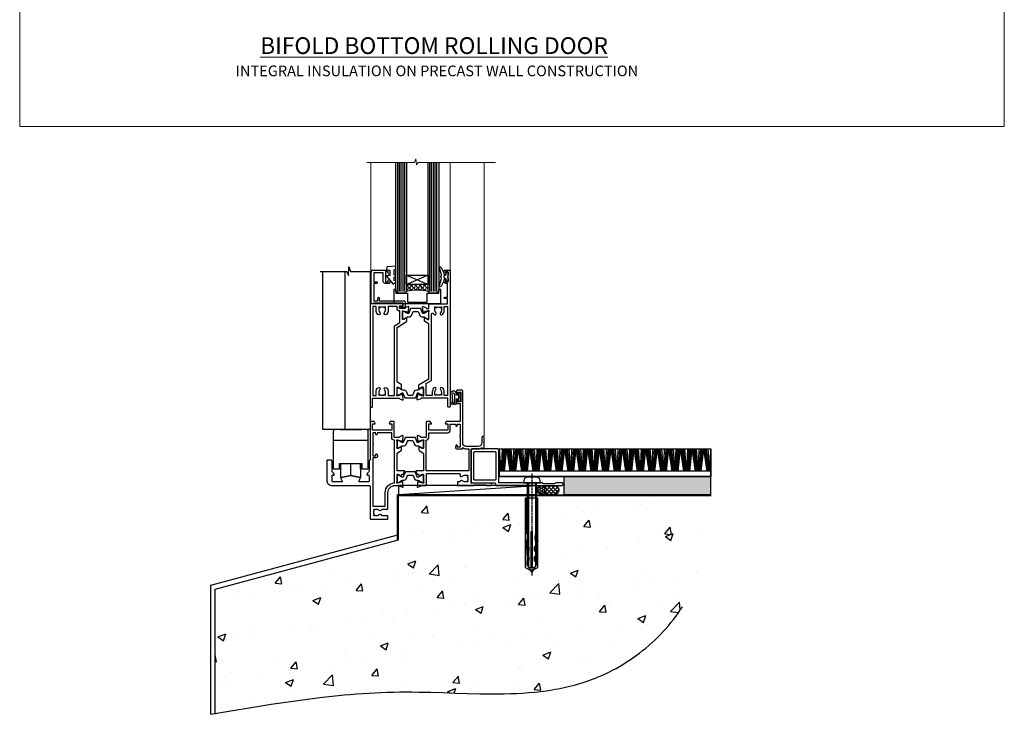
# Model space of a CAD drawing. Units: millimetres. Extents: x 0 to 13153, y -945 to 730.
# Drawn here: x 9600 to 10153, y -330 to 60 of the extents above; entities that cross this region are included whole.
import ezdxf

# ---------------------------------------------------------------- set-up
doc = ezdxf.new("R2010")
doc.units = ezdxf.units.MM
for name, pattern in [('CENTER', [2, 1.25, -0.25, 0.25, -0.25]), ('CENTERLINE', [2, 1.25, -0.25, 0.25, -0.25]), ('Dashed', [564.444447, 282.222223, -282.222223])]:
    doc.linetypes.add(name, pattern=pattern)
doc.layers.add('Aluminium Systems Ltd Joinery Detail', color=7, linetype='Continuous')
doc.layers.add('No Print', color=7, linetype='Continuous', plot=False)
doc.styles.add('ASL TXT 50', font='romans.shx', dxfattribs={"height": 100})

# ---------------------------------------------------------------- blocks, each defined once
blk = doc.blocks.new('Integral Insulation on Precast Wall Cladding Title')
at = {"layer": 'Aluminium Systems Ltd Joinery Detail', "lineweight": 5, "insert": (-259.17, 6.46), "char_height": 9.375, "width": 553.0825, "attachment_point": 1, "style": 'ASL TXT 50'}
blk.add_mtext('{\\fArial|b0|i0|c0|p34;\\H0.64x;\\W9.4526;       \\W1;INTEGRAL INSULATION ON PRECAST WALL CONSTRUCTION}', dxfattribs=at)
blk = doc.blocks.new('Page Layout')
at = {"layer": 'Aluminium Systems Ltd Joinery Detail', "color": 8, "lineweight": 5}
blk.add_lwpolyline([(0, 730.13), (0, 0), (553.08, 0), (553.08, 730.13)], close=True, dxfattribs=at)
blk = doc.blocks.new('Title TL40 Masonry Bifold Bottom Rolling Door')
at = {"layer": 'Aluminium Systems Ltd Joinery Detail', "lineweight": 5, "insert": (0, 50.03), "char_height": 9.375, "width": 553.0825, "attachment_point": 1, "style": 'ASL TXT 50'}
blk.add_mtext('{\\fArial|b0|i0|c0|p34;\\W9.4313;\\L     \\W1;BIFOLD BOTTOM ROLLING DOOR}', dxfattribs=at)
blk = doc.blocks.new('45mm Strapping Floor')
at = {"layer": 'Aluminium Systems Ltd Joinery Detail'}
h = blk.add_hatch(dxfattribs=at)
h.set_pattern_fill('AR-CONC', color=256, scale=0.25)
h.set_pattern_definition([(50, (-7461.36, 214.594), (45.54617, -3.98477), [4.7625, -52.3875]), (355, (-7461.36, 214.594), (-8.81086, 47.7642), [3.81, -41.91015]), (100.45144, (-7457.564, 214.26), (36.7353, 43.77944), [4.0475, -44.52256]), (46.1842, (-7461.36, 227.294), (67.76976, -10.5106), [7.14375, -78.58125]), (96.6356, (-7455.71, 226.42), (59.35103, 61.85653), [6.07126, -66.7839]), (351.1842, (-7461.36, 227.294), (59.35103, 61.8565), [5.715, -62.86493]), (21, (-7455.01, 224.12), (37.9036, -25.5663), [4.7625, -52.3875]), (326, (-7455.01, 224.12), (15.4505, 46.047), [3.81, -41.91]), (71.45144, (-7451.85, 221.99), (53.3541, 20.4807), [4.0475, -44.52248]), (37.5, (-7461.36, 214.594), (0.77215, 21.13876), [0, -41.402, 0, -42.545, 0, -42.06875]), (7.5, (-7461.36, 214.594), (16.704916, 25.045144), [0, -24.257, 0, -40.4495, 0, -16.03375]), (327.5, (-7475.52, 214.594), (33.89765, -1.432186), [0, -15.875, 0, -49.53, 0, -65.7225]), (317.5, (-7481.87, 214.594), (37.0323, 6.35662), [0, -20.6375, 0, -32.893, 0, -46.6725])])
edge = h.paths.add_edge_path()
edge.add_spline(control_points=[(-151.8, -112.64), (-116.37, -106.55), (-45.44, -94.6), (54.58, -109.78), (120.85, -51.87), (125.21, -9.2), (127.14, 9.76)], knot_values=[2.267613, 2.267613, 2.267613, 2.267613, 110.457271, 218.713228, 288.576299, 344.497426, 344.497426, 344.497426, 344.497426], degree=3, periodic=0)
edge.add_line((127.14, 9.76), (-48.8, 9.76))
edge.add_line((-48.8, 9.76), (-48.8, -15.24))
edge.add_line((-48.8, -15.24), (-151.8, -42.83))
edge.add_line((-151.8, -42.83), (-151.8, -112.64))
at = {"layer": 'Aluminium Systems Ltd Joinery Detail', "linetype": 'Dashed'}
for p, q in [((-154.03, -40.41, -1), (-49.68, -12.45, -1)), ((-154.03, -113.03, -1), (-154.03, -40.41, -1))]:
    blk.add_line(p, q, dxfattribs=at)
at = {"layer": 'Aluminium Systems Ltd Joinery Detail', "linetype": 'Dashed', "lineweight": 5, "ltscale": 0.01, "const_width": 0.25, "elevation": -0.75}
blk.add_lwpolyline([(127.12, 9.9), (-48.93, 9.9), (-48.93, -15.14), (-151.94, -42.73), (-151.94, -73.36)], dxfattribs=at)
at = {"layer": 'Aluminium Systems Ltd Joinery Detail', "linetype": 'Dashed', "elevation": -1}
for points in [[(72.2, 9.76), (-48.8, 9.76), (-48.8, -15.24), (-151.8, -42.83), (-151.8, -113.03)], [(127.14, 9.76), (127.14, 9.76), (-48.8, 9.76)]]:
    blk.add_lwpolyline(points, dxfattribs=at)
at = {"layer": 'Aluminium Systems Ltd Joinery Detail', "linetype": 'CENTER', "lineweight": 5, "ltscale": 3, "const_width": 0.5, "elevation": 1}
blk.add_lwpolyline([(127.12, 10.3), (-49.31, 10.3), (-49.31, -14.83)], dxfattribs=at)
at = {"layer": 'Aluminium Systems Ltd Joinery Detail', "linetype": 'Dashed'}
blk.add_spline([(-154.03, -113.03, -1), (-44.29, -100.45, -1), (63.64, -92.04, -1), (115.16, -44.86, -1), (127.14, 9.76, -1)], degree=3, dxfattribs=at)
blk = doc.blocks.new('AS454-Elev')
at = {"color": 8}
for p, q in [((-6, 25.87), (6, 25.87)), ((-9.8, 19.87), (9.8, 19.87)), ((-5.8, 5.87), (-6.3, 5.87)), ((-5.5, 3.87), (-5.5, 6.87)), ((0, 0), (0, 6.87)), ((5.5, 3.87), (5.5, 6.87)), ((5.8, 5.87), (6.3, 5.87))]:
    blk.add_line(p, q, dxfattribs=at)
blk.add_lwpolyline([(-6.3, 6.87), (6.3, 6.87), (6.3, 3.87), (9.8, 3.87), (9.8, 24.87, 0.414214), (8.8, 25.87), (6, 25.87), (6, 25.87), (6, 25.87), (6, 25.87), (-6, 25.87), (-6, 25.87), (-6, 25.87), (-6, 25.87), (-8.8, 25.87, 0.414214), (-9.8, 24.87), (-9.8, 3.87), (-6.3, 3.87)], format="xyb", close=True, dxfattribs=at)
blk.add_lwpolyline([(5.8, 6.87), (5.8, 3.87), (5.5, 3.87), (5.5, -0.93, -0.477679), (5.26, -1.13), (0, 0), (-5.26, -1.13, -0.477679), (-5.5, -0.93), (-5.5, 3.87), (-5.8, 3.87), (-5.8, 6.87)], format="xyb", dxfattribs=at)
blk = doc.blocks.new('Tech 953241')
at = {"color": 2}
blk.add_lwpolyline([(8.99, 3.85), (9.75, 1.95, 0.305731), (10.87, 1.2), (11.74, 1.2, -0.131652), (12.34, 1.04), (14.05, 0.05, 0.131652), (14.25, 0), (14.4, 0, 0.414214), (14.8, 0.4), (14.8, 3.8, 0.414214), (14.4, 4.2), (14.25, 4.2, 0.131652), (14.05, 4.15), (12.34, 3.16, -0.131652), (11.74, 3), (11.56, 3, -0.305731), (11.28, 3.19), (10.29, 5.65, 0.305731), (9.92, 5.9), (9.92, 5.9), (4.88, 5.9, 0.305731), (4.51, 5.65), (3.52, 3.19, -0.305731), (3.24, 3), (3.06, 3, -0.131652), (2.46, 3.16), (0.75, 4.15, 0.131652), (0.55, 4.2), (0.4, 4.2, 0.414214), (0, 3.8), (0, 0.4, 0.414214), (0.4, 0), (0.55, 0, 0.131652), (0.75, 0.05), (2.46, 1.04, -0.131652), (3.06, 1.2), (3.93, 1.2, 0.305731), (5.05, 1.95), (5.81, 3.85, -0.305731), (6.18, 4.1), (8.62, 4.1, -0.305731)], format="xyb", close=True, dxfattribs=at)
blk = doc.blocks.new('14CCB')
blk.add_blockref('Tech 953241', (0, 0))
blk = doc.blocks.new('V201-22378')
at = {"ltscale": 0.2, "flags": 128}
for points in [[(27.44, 6.7), (29.29, 6.7), (29.29, 6.4), (28.86, 6.04, -0.36397), (28.86, 3.66), (29.29, 3.3), (29.29, 3), (27.44, 3, -0.19526), (26.15, 3.52, 0.640824), (24.79, 3), (23.59, 3, 0.414214), (23.39, 2.8), (23.39, 1.2, 0.414214), (23.59, 1), (32.69, 1), (33.09, 1.4), (39.29, 1.4), (39.69, 1), (42.09, 1, 1), (42.09, 2.2), (31.19, 2.2), (31.19, 21.6), (35.09, 21.6, 0.158527), (37.09, 22.25), (37.09, 22.1, 0.414214), (37.59, 21.6), (37.89, 21.6, 0.414214), (38.39, 22.1), (38.39, 28, 0.414214), (37.89, 28.5), (37.59, 28.5, 0.414214), (37.09, 28), (37.09, 24.9, -0.414214), (35.09, 22.9), (28.39, 22.9, -0.414214), (26.39, 24.9), (26.39, 54, 0.414217), (25.89, 54.5), (23.39, 54.5, 0.414214), (22.89, 54), (22.89, 52.7, 1), (23.79, 52.7), (23.79, 53.5), (25.29, 53.5), (25.29, 48), (23.79, 48), (23.79, 48.8, 1), (22.89, 48.8), (22.89, 48, 0.414214), (23.89, 47), (24.89, 47), (24.89, 37), (17.27, 37, 0.267949), (17.09, 36.9), (16.52, 35.9, 0.57735), (16.69, 35.6), (17.99, 35.6), (17.99, 32), (7.29, 32), (7.29, 35.6), (8.59, 35.6, 0.57735), (8.76, 35.9), (8.18, 36.9, 0.267949), (8.01, 37), (6.39, 37, 0.414214), (5.89, 36.5), (5.89, 28), (3.09, 28, -0.359642), (2.79, 28.24, 0.263852), (2.6, 28.47), (1.19, 28.98, 0.548619), (0.79, 28.67), (1, 26.31, 0.176327), (1.08, 26.12), (1.45, 25.76, 0.198912), (1.59, 25.7, 0.065543), (1.64, 25.71, 0.267949), (1.78, 25.85), (1.83, 26.02, -0.267949), (1.97, 26.16), (3.95, 26.69, -0.065543), (4.03, 26.7), (4.19, 26.7, -0.688501), (4.39, 26.18, 0.213422), (4.29, 25.95), (4.29, 22, -0.414214), (3.99, 21.7), (3.77, 21.7, -0.137852), (3.61, 21.74), (2.09, 22.67, 0.585498), (1.79, 22.5), (1.79, 20.97, 0.261434), (1.98, 20.63), (4.05, 19.37, -0.261434), (4.29, 18.94), (4.29, 9.3), (0.2, 9.3, 0.520567), (0.01, 9.03), (0.59, 7.43, 0.315299), (0.78, 7.3), (1.41, 7.3, -0.339454), (1.61, 7.15), (1.8, 6.45, 0.500738), (2.09, 6.33), (3.61, 7.26, -0.137852), (3.77, 7.3), (3.99, 7.3, -0.414214), (4.29, 7), (4.29, 3.05, 0.213422), (4.39, 2.82, -0.688501), (4.19, 2.3), (4.03, 2.3, -0.065543), (3.95, 2.31), (1.97, 2.84, -0.267949), (1.83, 2.98), (1.78, 3.15, 0.267949), (1.64, 3.29, 0.065543), (1.59, 3.3, 0.198912), (1.45, 3.24), (1.08, 2.88, 0.176327), (1, 2.69), (0.79, 0.33, 0.548619), (1.19, 0.02), (2.6, 0.53, 0.263851), (2.79, 0.76, -0.359641), (3.09, 1), (5.59, 1, 0.414214), (6.09, 1.5), (6.09, 7.8), (24.41, 7.8, -0.548783), (24.87, 7.09, 0.83334), (26.15, 6.18, -0.19526)], [(29.89, 9.3), (5.79, 9.3), (5.79, 26.5), (5.89, 26.5, 0.414214), (7.29, 27.9), (7.29, 30.6), (17.99, 30.6, 0.414214), (19.39, 32), (19.39, 35.5), (22.35, 35.5), (22.5, 34.67, 1), (23.38, 34.83), (23.26, 35.5), (24.99, 35.5), (24.99, 29.4, 0.5), (24.99, 28.6), (24.99, 22.5), (23.26, 22.5), (23.38, 23.17, 1), (22.5, 23.33), (22.36, 22.56, 0.466308), (23.25, 21.5), (26.19, 21.5, 0.414214), (26.39, 21.7), (26.39, 22.25, 0.158527), (28.39, 21.6), (29.89, 21.6)]]:
    blk.add_lwpolyline(points, format="xyb", close=True, dxfattribs=at)
blk = doc.blocks.new('V204-22381')
at = {"ltscale": 0.2, "flags": 128}
for points in [[(8.76, 21.45, -0.57735), (8.5, 21), (3.5, 21, -0.414214), (3, 21.5), (3, 24.5, -0.57735), (3.75, 24.93), (3.9, 24.85, 0.57735), (4.2, 25.02), (4.2, 25.25, 0.267949), (3.7, 26.12), (3.5, 26.23, -0.267949), (3, 27.1), (3, 32.7, 0.414214), (2.5, 33.2), (0.5, 33.2, 0.414214), (0, 32.7), (0, 22, 0.414214), (3, 19), (23.9, 19, -0.414214), (24.4, 18.5), (24.4, 0.5, 0.414214), (24.9, 0), (33.9, 0, 0.414214), (34.4, 0.5), (34.4, 1.5, 0.414214), (33.9, 2), (30.9, 2, 0.640824), (29.54, 2.52, -0.19526), (28.25, 2), (26.4, 2), (26.4, 2.3), (26.83, 2.66, -0.36397), (26.83, 5.04), (26.4, 5.4), (26.4, 5.7), (28.25, 5.7, -0.19526), (29.54, 5.18, 0.640824), (30.9, 5.7), (33.9, 5.7, 0.414214), (34.4, 6.2), (34.4, 15, -0.414214), (38.4, 19), (40.7, 19, -0.359641), (40.99, 18.76, 0.263851), (41.19, 18.53), (42.6, 18.02, 0.548619), (43, 18.33), (42.79, 20.69, 0.176327), (42.71, 20.88), (42.34, 21.24, 0.198912), (42.2, 21.3, 0.065543), (42.15, 21.29, 0.267949), (42.01, 21.15), (41.96, 20.98, -0.267949), (41.82, 20.84), (39.84, 20.31, -0.065543), (39.76, 20.3), (39.6, 20.3, -0.688501), (39.4, 20.82, 0.213422), (39.5, 21.05), (39.5, 25, -0.414214), (39.8, 25.3), (40.02, 25.3, -0.137852), (40.18, 25.26), (41.7, 24.33, 0.500738), (41.99, 24.45), (42.18, 25.15, -0.339454), (42.37, 25.3), (43.01, 25.3, 0.315299), (43.19, 25.43), (43.78, 27.03, 0.520567), (43.59, 27.3), (39.5, 27.3), (39.5, 36.94, -0.261434), (39.74, 37.37), (41.81, 38.63, 0.261434), (42, 38.97), (42, 40.5, 0.585498), (41.7, 40.67), (40.18, 39.74, -0.137852), (40.02, 39.7), (39.8, 39.7, -0.414214), (39.5, 40), (39.5, 43.95, 0.213422), (39.4, 44.18, -0.688501), (39.6, 44.7), (39.76, 44.7, -0.065543), (39.84, 44.69), (41.82, 44.16, -0.267949), (41.96, 44.02), (42.01, 43.85, 0.267949), (42.15, 43.71, 0.065543), (42.2, 43.7, 0.198912), (42.34, 43.76), (42.71, 44.12, 0.176327), (42.79, 44.31), (43, 46.67, 0.548619), (42.6, 46.98), (41.19, 46.47, 0.263852), (40.99, 46.24, -0.359642), (40.7, 46), (37.9, 46), (37.9, 54.5, 0.414214), (37.4, 55), (35.78, 55, 0.267949), (35.6, 54.9), (35.03, 53.9, 0.57735), (35.2, 53.6), (36.5, 53.6), (36.5, 50), (25.8, 50), (25.8, 53.6), (27.1, 53.6, 0.57735), (27.27, 53.9), (26.7, 54.9, 0.267949), (26.52, 55), (24.9, 55, 0.414214), (24.4, 54.5), (24.4, 33.2), (24.3, 33.2, 0.414214), (23.8, 32.7), (23.8, 27.1, -0.267949), (23.3, 26.23), (23.1, 26.12, 0.267949), (22.6, 25.25), (22.6, 25.02, 0.57735), (22.9, 24.85), (23.05, 24.93, -0.57735), (23.8, 24.5), (23.8, 21.5, -0.414214), (23.3, 21), (18.3, 21, -0.57735), (18.04, 21.45), (18.86, 22.87, 0.508804), (18.66, 23.31), (13.51, 24.42, 0.106263), (13.29, 24.42), (8.14, 23.31, 0.508804), (7.94, 22.87)], [(32.9, 15, -0.393051), (38, 20.49), (38, 44.5), (37.9, 44.5, -0.414214), (36.5, 45.9), (36.5, 48.6), (28.54, 48.6), (28.39, 47.77, -1), (27.51, 47.93), (27.63, 48.6), (25.9, 48.6), (25.9, 42.5, -0.5), (25.9, 41.7), (25.9, 35.6), (27.63, 35.6), (27.51, 36.27, -1), (28.39, 36.43), (28.53, 35.66, -0.466308), (27.64, 34.6), (25.9, 34.6), (25.9, 7.3), (32.9, 7.3)]]:
    blk.add_lwpolyline(points, format="xyb", close=True, dxfattribs=at)
blk = doc.blocks.new('V204-14CCB-V201')
for name, p in [('V201-22378', (25.61, 18)), ('V204-22381', (-24.4, 0)), ('14CCB', (15.1, 40.1)), ('14CCB', (15.1, 20.7))]:
    blk.add_blockref(name, p)
blk = doc.blocks.new('V212-22389')
at = {"flags": 128}
for points in [[(0.9, 0, 0.414214), (1.4, 0.5), (1.4, 5), (16.3, 5, -0.359641), (16.59, 4.76, 0.263851), (16.79, 4.53), (18.2, 4.02, 0.087489), (18.3, 4, 0.414214), (18.6, 4.3, 0.02182), (18.6, 4.33), (18.39, 6.69, 0.176327), (18.31, 6.88), (17.94, 7.24, 0.198912), (17.8, 7.3, 0.065543), (17.75, 7.29, 0.267949), (17.61, 7.15), (17.56, 6.98, -0.267949), (17.42, 6.84), (15.44, 6.31, -0.065543), (15.36, 6.3), (15.2, 6.3, -0.688501), (15, 6.82, 0.213422), (15.1, 7.05), (15.1, 11, -0.414214), (15.4, 11.3), (15.62, 11.3, -0.137852), (15.78, 11.26), (17.3, 10.33, 0.585498), (17.6, 10.5), (17.6, 12.33, 0.261434), (17.41, 12.67), (15.58, 13.79, -0.261434), (15.1, 14.64), (15.1, 44.83), (20.51, 48.13, 0.261434), (20.7, 48.47), (20.7, 50, 0.585498), (20.4, 50.17), (18.88, 49.24, -0.137852), (18.72, 49.2), (18.5, 49.2, -0.414214), (18.2, 49.5), (18.2, 53.45, 0.213422), (18.1, 53.68, -0.688501), (18.3, 54.2), (18.46, 54.2, -0.065543), (18.54, 54.19), (20.52, 53.66, -0.267949), (20.66, 53.52), (20.71, 53.35, 0.267949), (20.85, 53.21, 0.065543), (20.9, 53.2, 0.198912), (21.04, 53.26), (21.41, 53.62, 0.176327), (21.49, 53.81), (21.7, 56.17, 0.02182), (21.7, 56.2, 0.414214), (21.4, 56.5, 0.087489), (21.3, 56.48), (19.89, 55.97, 0.263851), (19.69, 55.74, -0.359641), (19.4, 55.5), (16.5, 55.5), (16.5, 57), (18, 57, 1.000028), (18, 58), (0.5, 58, 0.414214), (0, 57.5), (0, 0.5, 0.414214), (0.5, 0)], [(16.7, 54.1), (16.5, 54.1, -0.414214), (15.1, 55.5), (15.1, 56.5), (10.1, 56.5), (10.1, 54.45, -0.197279), (9.13, 52.1, -1), (8.07, 53.15, 0.197279), (8.6, 54.45), (8.6, 56.3), (8.3, 56.3), (7.94, 55.87, 0.36397), (5.56, 55.87), (5.2, 56.3), (4.9, 56.3), (4.9, 54.45, 0.197279), (5.43, 53.15, -1), (4.37, 52.1, -0.197279), (3.4, 54.45), (3.4, 56.5), (1.5, 56.5), (1.5, 6.5), (3.4, 6.5), (3.4, 8.55, -0.197279), (4.37, 10.9, -1), (5.43, 9.85, 0.197279), (4.9, 8.55), (4.9, 6.7), (5.2, 6.7), (5.56, 7.13, 0.36397), (7.94, 7.13), (8.3, 6.7), (8.6, 6.7), (8.6, 8.55, 0.197279), (8.07, 9.85, -1), (9.13, 10.9, -0.197279), (10.1, 8.55), (10.1, 6.5), (13.6, 6.5), (13.6, 45.11, -0.261434), (14.08, 45.96), (16.7, 47.56)]]:
    blk.add_lwpolyline(points, format="xyb", close=True, dxfattribs=at)
blk = doc.blocks.new('V213-22390')
at = {"flags": 128}
for points in [[(4.1, 48.47), (4.1, 50, -0.585498), (4.4, 50.17), (5.92, 49.24, 0.137852), (6.08, 49.2), (6.3, 49.2, 0.414214), (6.6, 49.5), (6.6, 53.45, -0.213422), (6.7, 53.68, 0.688501), (6.5, 54.2), (6.34, 54.2, 0.065543), (6.26, 54.19), (4.28, 53.66, 0.267949), (4.14, 53.52), (4.09, 53.35, -0.267949), (3.95, 53.21, -0.065543), (3.9, 53.2, -0.198912), (3.76, 53.26), (3.39, 53.62, -0.176327), (3.31, 53.81), (3.1, 56.17, -0.02182), (3.1, 56.2, -0.414214), (3.4, 56.5, -0.087489), (3.5, 56.48), (4.91, 55.97, -0.263851), (5.11, 55.74, 0.359641), (5.4, 55.5), (6.6, 55.5), (6.6, 57.5, -0.414214), (7.1, 58), (17, 58), (17, 61), (15.5, 61, -1), (15.5, 61.8), (17, 61.8), (17, 69.5), (16.1, 69.5, -0.414214), (15.1, 70.5), (15.1, 71.3, -1), (16, 71.3), (16, 70.5), (17.5, 70.5), (17.5, 76), (16, 76), (16, 75.2, -1), (15.1, 75.2), (15.1, 76.5, -0.414214), (15.6, 77), (18.1, 77, -0.414214), (18.6, 76.5), (18.6, 0.5, -0.414214), (18.1, 0), (17.7, 0, -0.414214), (17.2, 0.5), (17.2, 5), (2.3, 5, 0.359641), (2.01, 4.76, -0.26385), (1.81, 4.53), (0.4, 4.02, -0.548619), (0, 4.33), (0.21, 6.69, -0.176327), (0.29, 6.88), (0.66, 7.24, -0.57735), (0.99, 7.15), (1.04, 6.98, 0.267949), (1.18, 6.84), (3.16, 6.31, 0.065543), (3.24, 6.3), (3.4, 6.3, 0.688501), (3.6, 6.82, -0.213422), (3.5, 7.05), (3.5, 11, 0.414214), (3.2, 11.3), (2.98, 11.3, 0.137852), (2.82, 11.26), (1.3, 10.33, -0.585498), (1, 10.5), (1, 12.33, -0.261434), (1.19, 12.67), (6.6, 15.97), (6.6, 46.16, 0.261434), (6.12, 47.01), (4.29, 48.13, -0.261434)], [(10.53, 53.15, -0.197279), (10, 54.45), (10, 56.3), (10.3, 56.3), (10.66, 55.87, -0.36397), (13.04, 55.87), (13.4, 56.3), (13.7, 56.3), (13.7, 54.45, -0.197279), (13.17, 53.15, 1), (14.23, 52.1, 0.197279), (15.2, 54.45), (15.2, 56.5), (17, 56.5), (17, 6.5), (15.2, 6.5), (15.2, 8.55, 0.197279), (14.23, 10.9, 1), (13.17, 9.85, -0.197279), (13.7, 8.55), (13.7, 6.7), (13.4, 6.7), (13.04, 7.13, -0.36397), (10.66, 7.13), (10.3, 6.7), (10, 6.7), (10, 8.55, -0.197279), (10.53, 9.85, 1), (9.47, 10.9, 0.197279), (8.5, 8.55), (8.5, 6.5), (5, 6.5), (5, 13.24), (7.62, 14.84, 0.261434), (8.1, 15.69), (8.1, 52.39, -0.750696), (9.02, 52.65, 0.053376), (9.47, 52.1, 1)]]:
    blk.add_lwpolyline(points, format="xyb", close=True, dxfattribs=at)
blk = doc.blocks.new('V212-14CCB-V213')
for name, p in [('V213-22390', (26.4, 0)), ('V212-22389', (0, 0)), ('14CCB', (18.2, 49.6))]:
    blk.add_blockref(name, p)
at = {"xscale": -1, "rotation": 180}
blk.add_blockref('14CCB', (15.1, 10.9), dxfattribs=at)
blk = doc.blocks.new('DY611-comp')
at = {"color": 0}
for p, q in [((2.25, 5.73), (2.25, 0.6)), ((3.45, 5.24), (3.45, 5.73)), ((4.7, 6.73), (5.7, 6.73)), ((4.7, 6.73), (4.7, 5.24)), ((5.7, 6.73), (5.7, 5.36)), ((1.22, 0.14), (1.57, 0.17)), ((1.53, 0.96), (1.23, 0.95)), ((4.7, 5.24), (3.45, 5.24)), ((3.45, 0.6), (3.45, 3.22)), ((3.45, 3.22), (4.7, 3.22)), ((4.7, 3.22), (4.7, 5.24)), ((4.7, 1.73), (4.7, 3.22)), ((5.7, 1.73), (4.7, 1.73)), ((5.7, 5.36), (5.4, 4.23)), ((5.4, 4.23), (5.7, 3.11)), ((5.7, 3.11), (5.7, 1.73))]:
    blk.add_line(p, q, dxfattribs=at)
for centre, radius, start, end in [((25.63, 4.66), 25.7, 177.035, 188.5389), ((1.7, 5.81), 1.75, 357.5286, 174.1572), ((1.55, 5.73), 0.7, 0, 162.7552), ((82.76, 9.07), 81.93, 182.1869, 185.6891), ((1.16, 1.14), 1, 197.4943, 273.4646), ((1.55, 0.57), 0.4, 273.4646, 93.4646), ((2.85, 0.6), 0.6, 180, 0)]:
    blk.add_arc(centre, radius, start, end, dxfattribs=at)
blk = doc.blocks.new('MG001B')
blk.add_lwpolyline([(-12.1, 2.05), (-12.1, 0), (-5.5, 0), (-5.5, -5.1), (5.5, -5.1), (5.5, 0), (12.1, 0), (12.1, 2.05, -1), (13, 2.05), (13, -6), (-13, -6), (-13, 2.05, -1)], format="xyb", close=True)
blk = doc.blocks.new('V182-22337')
at = {"flags": 128}
blk.add_lwpolyline([(0.5, 21), (10, 21, -0.414214), (10.5, 20.5), (10.5, 19.2, -1), (9.6, 19.2), (9.6, 20), (8.1, 20), (8.1, 14.5), (9.6, 14.5), (9.6, 15.3, -1), (10.5, 15.3), (10.5, 14, -0.414214), (10, 13.5), (7.9, 13.5, -0.414214), (6.9, 14.5), (6.9, 19.5), (1.5, 19.5), (1.5, 14.5), (3, 14.5, -1), (3, 13.5), (1.5, 13.5), (1.5, 3.7), (3.8, 3.7), (3.8, 5.3, -1), (4.6, 5.3), (4.6, 3.7), (18.45, 3.7, -0.414214), (19.2, 2.95), (19.2, 0.75, -0.414214), (18.45, 0), (16.7, 0, -0.668179), (16.56, 0.34), (17.22, 1), (18, 1), (18, 2.5), (1.5, 2.5), (1, 2), (0.2, 2, -0.414214), (0, 2.2), (0, 20.5, -0.41305)], format="xyb", close=True, dxfattribs=at)
blk = doc.blocks.new('DY435')
blk.add_lwpolyline([(4.25, 4.89), (4.25, 7.83), (5.25, 8.46), (5.25, 9.96), (0.33, 9.53, 0.36397), (0.15, 9.34), (0, 7.68), (1.75, 7.68), (1.75, 4.68), (0, 4.52), (0, 4.22), (3.54, 0), (3.95, 0), (5.25, 1.1), (5.25, 1.9), (4.25, 1.81), (4.25, 3.69), (5.25, 4.18), (5.25, 4.98)], format="xyb", close=True)
blk = doc.blocks.new('DY221-Comp')
blk.add_lwpolyline([(-1.82, -0.88), (-2.1, -0.96, 0.339454), (-2.25, -1.15), (-2.25, -1.8, -0.105249), (-2.27, -1.88), (-3.79, -5.3, -0.913392), (-4.74, -4.98), (-3.77, -1.02, 0.125736), (-3.77, -0.92), (-4, -0.05, -0.131652), (-4, 0.05), (-3.77, 0.92, 0.125736), (-3.77, 1.02), (-4.74, 4.98, -0.913392), (-3.79, 5.3), (-2.27, 1.88, -0.105249), (-2.25, 1.8), (-2.25, 1.15, 0.339454), (-2.1, 0.96), (-1.82, 0.88)], format="xyb")
blk.add_lwpolyline([(0, 1.12), (-0.3, 0), (0, -1.13), (0, -2.5), (-1, -2.5), (-1, -1.12, -0.447214), (-2.25, 0, -0.447214), (-1, 1.12), (-1, 2.5), (0, 2.5)], format="xyb", close=True)
blk = doc.blocks.new('TL40 Bifold Door Sill')
at = {"layer": 'Aluminium Systems Ltd Joinery Detail'}
h = blk.add_hatch(dxfattribs=at)
h.set_pattern_fill('ANGLE', color=256, scale=0.25, angle=45)
h.set_pattern_definition([(45, (-107.7282, 107.9999), (-1.23479, 1.23479), [1.27, -0.47625]), (135, (-107.7282, 107.9999), (-1.23479, -1.23479), [1.27, -0.47625])])
h.paths.add_polyline_path([(-85.28, 113), (-85.28, 109, 0.12986), (-97.28, 109), (-97.28, 113)])
at = {"layer": 'Aluminium Systems Ltd Joinery Detail', "lineweight": 5}
for p, q in [((-117.38, 181.47), (-117.38, 121)), ((-72.78, 181.47), (-72.78, 121.12)), ((-72.78, 181.47), (-72.78, 121.12)), ((-53.78, 181.47), (-53.78, 27.62)), ((-53.78, 181.47), (-53.78, 27.62))]:
    blk.add_line(p, q, dxfattribs=at)
at = {"layer": 'Aluminium Systems Ltd Joinery Detail'}
for p, q in [((-102.28, 109), (-102.28, 181.47)), ((-101.28, 109), (-101.28, 181.47)), ((-100.28, 109), (-100.28, 181.47)), ((-99.28, 109), (-99.28, 181.47)), ((-98.28, 109), (-98.28, 181.47)), ((-84.28, 109), (-84.28, 181.47)), ((-83.28, 109), (-83.28, 181.47)), ((-82.28, 109), (-82.28, 181.47)), ((-81.28, 109), (-81.28, 181.47)), ((-80.28, 109), (-80.28, 181.47)), ((-85.28, 118.13), (-97.28, 113)), ((-97.28, 118.13), (-85.28, 113))]:
    blk.add_line(p, q, dxfattribs=at)
at = {"layer": 'Aluminium Systems Ltd Joinery Detail', "lineweight": 5}
blk.add_lwpolyline([(-119.64, 181.47), (-92.87, 181.47), (-92.11, 183.54), (-91.7, 180.05), (-90.82, 181.47), (-47.32, 181.47)], dxfattribs=at)
blk.add_lwpolyline([(-119.64, 181.47), (-92.87, 181.47), (-92.11, 183.54), (-91.7, 180.05), (-90.82, 181.47), (-47.32, 181.47)], dxfattribs=at)
at = {"layer": 'Aluminium Systems Ltd Joinery Detail'}
for points in [[(-97.28, 181.47), (-97.28, 109), (-98.28, 108), (-98.28, 108), (-102.28, 108), (-103.28, 109), (-103.28, 181.47)], [(-79.28, 181.47), (-79.28, 109), (-80.28, 108), (-80.28, 108), (-84.28, 108), (-85.28, 109), (-85.28, 181.47)], [(-145.84, 120.16), (-130.87, 120.16), (-129.95, 117.94), (-129.7, 122.76), (-128.81, 120.16), (-116.88, 120.16)], [(-117.78, 120.16), (-117.78, 31.42), (-144.28, 31.42), (-144.28, 120.16)], [(-131.78, 31.42), (-131.78, 120.16)]]:
    blk.add_lwpolyline(points, dxfattribs=at)
blk.add_lwpolyline([(-85.28, 113), (-97.28, 113), (-97.28, 118.13), (-85.28, 118.13)], close=True, dxfattribs=at)
blk.add_arc((-91.28, 86.29), 23.49, 75.202, 104.798, dxfattribs=at)
for name, p in [('DY435', (-108.53, 113.32)), ('DY221-Comp', (-74.02, 117.25)), ('V212-14CCB-V213', (-117.78, 44)), ('V182-22337', (-117.28, 100)), ('MG001B', (-91.28, 108)), ('V204-14CCB-V201', (-117.78, -19)), ('DY611-comp', (-72.73, 45.51)), ('AS454-Elev', (-128.68, 5.55))]:
    blk.add_blockref(name, p, dxfattribs=at)
blk = doc.blocks.new('F152-20481')
for points in [[(15.9, 1.4, -0.414214), (15.4, 1.9), (15.4, 20, 0.414214), (14.9, 20.5), (0.5, 20.5, 0.414214), (0, 20), (0, 2, 0.414214), (0.5, 1.5), (13.1, 1.5, -0.414214), (13.6, 1), (13.6, 0.5, 0.414214), (14.1, 0), (51.1, 0, 0.414214), (51.6, 0.5), (51.6, 0.9, 0.414214), (51.1, 1.4), (47.6, 1.4), (46.6, 1), (40.6, 1), (39.6, 1.4)], [(13.3, 19, -0.414214), (13.8, 18.5), (13.8, 3.5, -0.414214), (13.3, 3), (2, 3, -0.414214), (1.5, 3.5), (1.5, 18.5, -0.414214), (2, 19)]]:
    blk.add_lwpolyline(points, format="xyb", close=True)
blk = doc.blocks.new('8x65 rawplug')
for p, q in [((-1.91, 0), (-1.91, -46.79)), ((1.91, 0), (1.91, -46.79))]:
    blk.add_line(p, q)
at = {"linetype": 'CENTERLINE'}
blk.add_line((0, 5.3), (0, -52.1), dxfattribs=at)
blk.add_lwpolyline([(4.55, 0), (4.55, 1.42, 0.269448), (3.79, 2.72, 0.057509), (2.62, 3.22, 0.072181), (2.06, 3.3), (-2.06, 3.3, 0.072181), (-2.62, 3.22, 0.057509), (-3.79, 2.72, 0.269448), (-4.55, 1.42), (-4.55, 0)], format="xyb", close=True)
blk.add_lwpolyline([(2.41, 0), (2.41, -45.92), (0, -50.1), (-2.41, -45.92), (-2.41, 0)])
at = {"color": 4, "linetype": 'Dashed', "elevation": 1}
blk.add_lwpolyline([(-3.74, -8.48), (-3.74, -47.5), (-0.17, -49.43), (3.4, -47.5), (3.4, -8.48)], close=True, dxfattribs=at)
for points in [[(-3.24, -8.48), (-3.24, -28.11), (-2.34, -29.32, -0.162386), (-2.24, -29.62), (-2.24, -32.22, -0.414214), (-2.74, -32.72), (-2.81, -32.72), (-2.81, -34.69, 0.236093), (-2.61, -35.09), (-1.96, -35.58, -0.236093), (-1.76, -35.98), (-1.76, -37.9, -0.618001), (-2.56, -38.3), (-2.81, -38.11), (-2.81, -40.33, 0.236093), (-2.61, -40.73), (-1.96, -41.22, -0.236093), (-1.76, -41.62), (-1.76, -43.54, -0.618001), (-2.56, -43.94), (-2.81, -43.75), (-2.81, -45.57, 0.472976), (-0.42, -47.53), (-0.42, -27.34), (0.08, -27.34), (0.08, -47.53, 0.472976), (2.47, -45.57), (2.47, -43.75), (2.21, -43.94, -0.618001), (1.41, -43.54), (1.41, -41.62, -0.236093), (1.61, -41.22), (2.27, -40.73, 0.236093), (2.47, -40.33), (2.47, -38.11), (2.21, -38.3, -0.618001), (1.41, -37.9), (1.41, -35.98, -0.236093), (1.61, -35.58), (2.27, -35.09, 0.236093), (2.47, -34.69), (2.47, -32.72), (2.39, -32.72, -0.414214), (1.89, -32.22), (1.89, -29.62, -0.162386), (1.99, -29.32), (2.9, -28.11), (2.9, -8.48)], [(-2.27, -38.4), (-2.67, -35.56), (-3.21, -32.25, 1), (-3.7, -32.33), (-3.17, -35.63), (-2.81, -38.11)], [(1.92, -38.4), (2.33, -35.56), (2.86, -32.25, -1), (3.36, -32.33), (2.82, -35.63), (2.47, -38.11)]]:
    blk.add_lwpolyline(points, format="xyb", dxfattribs=at)
blk = doc.blocks.new('F152 Sill Fixing')
at = {"layer": 'Aluminium Systems Ltd Joinery Detail', "color": 6}
for name, p in [('F152-20481', (0, -1.2)), ('8x65 rawplug', (34.08, 0.2))]:
    blk.add_blockref(name, p, dxfattribs=at)
blk = doc.blocks.new('TL40 F152 Sill Fixing Masonry')
at = {"layer": 'Aluminium Systems Ltd Joinery Detail'}
h = blk.add_hatch(dxfattribs=at)
h.set_pattern_fill('GRAVEL', color=256, scale=0.2)
h.set_pattern_definition([(228.0127875, (-4423.4696, -212.26448), (-40.640000003, -45.719999997), [0.683443, -67.660967]), (184.969741, (-4423.9268, -212.77248), (60.959999976, 5.080000289), [1.1728094, -116.108098]), (132.510447, (-4425.0952, -212.87408), (50.800000021, -55.87999998), [0.826963, -81.8694456]), (267.273689, (-4427.0764, -214.14408), (5.08000001, 101.6), [1.068009, -105.732875]), (292.833654, (-4427.1272, -215.21088), (-25.400000002, 60.959999999), [1.0472674, -103.6796155]), (357.273689, (-4426.7208, -216.17608), (-101.6, 5.08000001), [1.068009, -105.732875]), (37.6942405, (-4425.654, -216.22688), (-66.039999997, -50.800000004), [1.4123873, -139.8262306]), (72.2553284, (-4424.5364, -215.36328), (35.5600000096, 111.759999997), [1.333439, -132.010513]), (121.4295656, (-4424.13, -214.09328), (-40.640000006, 66.039999996), [1.071626, -106.0910914]), (175.236358, (-4424.6888, -213.1789), (55.88, -5.08000001), [1.2234266, -59.947874]), (222.397438, (-4425.908, -213.07728), (-60.959999998, -55.880000002), [1.582156, -156.633545]), (138.814075, (-4422.0472, -214.1949), (-35.56, 30.48), [0.540009, -53.4611316]), (171.4692344, (-4422.4536, -213.83928), (66.040000002, -10.159999988), [1.027364, -101.709278]), (225, (-4423.4696, -213.687), (-7e-16, -5.08), [0.7184187, -6.465786]), (203.19859, (-4423.8252, -213.0773), (25.4, 10.16), [0.3868826, -38.301245]), (291.80141, (-4424.1808, -213.2297), (-5.08, 15.24), [0.547131, -26.809506]), (30.963757, (-4423.9776, -213.7377), (15.24, 10.16), [0.8886393, -28.7325963]), (161.56505, (-4423.2156, -213.2805), (10.16, -5.08), [0.642574, -15.421796]), (16.38954, (-4427.1272, -213.22968), (50.8, 15.24), [0.900176, -89.1176533]), (70.346176, (-4426.2636, -212.97568), (-20.320000002, -55.88), [0.755198, -74.7644314]), (293.19859, (-4423.2156, -212.2645), (-10.16, 25.4), [0.77376, -37.914367]), (343.61046, (-4422.9108, -212.97568), (-50.800000001, 15.239999996), [0.900176, -89.1176533]), (339.443955, (-4427.1272, -216.3793), (-25.4, 10.16), [0.8680704, -42.5354686]), (294.775141, (-4426.3144, -216.68408), (-25.40000003, 55.879999986), [0.727344, -72.007187]), (66.80141, (-4423.1648, -217.3445), (10.16, 25.4), [0.77376, -37.914367]), (17.354025, (-4422.86, -216.63328), (-66.039999999, -20.320000004), [0.8515655, -84.304752]), (69.443955, (-4425.654, -217.3445), (-10.16, -25.4), [0.434035, -42.969504]), (101.309932, (-4423.4696, -217.3445), (-5.08, 20.32), [0.259029, -25.64399]), (165.963757, (-4423.5204, -217.0905), (15.24, -5.08), [1.0472674, -19.898109]), (186.009006, (-4424.5364, -216.83648), (50.8, 5.080000003), [0.970534, -96.08273]), (303.690068, (-4423.9776, -214.1949), (-5.08, 10.16), [0.732648, -17.583553]), (353.1572266, (-4423.5712, -214.80448), (86.3600000005, -10.1599999955), [1.2791135, -126.632018]), (60.945396, (-4422.3012, -214.9569), (-20.32, -35.56), [0.5230165, -51.7787846]), (90, (-4422.047, -214.4997), (-5.08, 5.08), [0.3048, -4.7752]), (120.256437, (-4424.638, -216.68408), (20.319999998, -35.56), [0.705734, -69.8678815]), (48.0127875, (-4424.9936, -216.07448), (40.640000003, 45.719999997), [1.366886, -66.9775244]), (0, (-4424.079, -215.0585), (5.08, 5.08), [1.3208, -3.7592]), (325.3048465, (-4422.7584, -215.05848), (50.80000002, -35.559999973), [0.803219, -79.5186334]), (254.054604, (-4422.098, -215.5157), (-5.08, -20.32), [0.739658, -36.2433]), (207.6459754, (-4422.3012, -216.22688), (-96.520000004, -50.799999993), [1.20429, -119.224929]), (175.4260787, (-4423.368, -216.78568), (-66.04, 5.08), [1.274059, -126.131693])])
h.paths.add_polyline_path([(25.67, 3.8), (25.67, -6.2), (108.16, -6.2), (108.16, 3.8)])
h = blk.add_hatch(dxfattribs=at)
h.set_pattern_fill('HONEY', color=256, scale=0.25)
h.set_pattern_definition([(0, (-3176.8388, -2878.0381), (1.190625, 0.68740766), [0.79375, -1.5875]), (120, (-3176.8388, -2878.0381), (-1.190625, 0.68740767), [0.79375, -1.5875]), (60, (-3176.8388, -2878.0381), (3e-09, 1.37481533), [-1.5875, 0.79375])])
h.paths.add_polyline_path([(15.72, -3.7, 1), (10.72, -3.7, 1)])
h = blk.add_hatch(dxfattribs=at)
h.set_pattern_fill('ANSI37', color=0, scale=0.5)
h.set_pattern_definition([(45, (-3200.329, -11430.4285), (-1.12253202, 1.12253202), []), (135, (-3200.329, -11430.4285), (-1.12253202, -1.12253202), [])])
h.paths.add_polyline_path([(20.41, -6.2, 1), (20.41, -1.2), (13.36, -1.2, -1), (13.36, -6.2)])
for p, q in [((-9.49, 6.82, -3), (-10.45, 19.34, -3)), ((-9.34, 6.82, -3), (-8.88, 19.34, -3)), ((-8.8, 6.82, -3), (-8.04, 19.34, -3)), ((-8.36, 6.82, -3), (-7.34, 19.34, -3)), ((-8.08, 6.82, -3), (-6.89, 19.34, -3)), ((-7.76, 6.82, -3), (-6.4, 19.34, -3)), ((-4.53, 6.82, -3), (-6.4, 19.34, -3)), ((-4.22, 6.82, -3), (-5.91, 19.34, -3)), ((-3.94, 6.82, -3), (-5.46, 19.34, -3)), ((-3.51, 6.82, -3), (-4.77, 19.34, -3)), ((-2.99, 6.82, -3), (-3.94, 19.34, -3)), ((-2.83, 6.82, -3), (-2.38, 19.34, -3)), ((-2.3, 6.82, -3), (-1.53, 19.34, -3)), ((-1.86, 6.82, -3), (-0.84, 19.34, -3)), ((-1.57, 6.82, -3), (-0.39, 19.34, -3)), ((-1.26, 6.82, -3), (0.11, 19.34, -3)), ((1.98, 6.82, -3), (0.11, 19.34, -3)), ((2.28, 6.82, -3), (0.6, 19.34, -3)), ((2.56, 6.82, -3), (1.04, 19.34, -3)), ((3, 6.82, -3), (1.73, 19.34, -3)), ((3.52, 6.82, -3), (2.57, 19.34, -3)), ((3.67, 6.82, -3), (4.13, 19.34, -3)), ((4.21, 6.82, -3), (4.97, 19.34, -3)), ((4.65, 6.82, -3), (5.67, 19.34, -3)), ((4.93, 6.82, -3), (6.12, 19.34, -3)), ((5.25, 6.82, -3), (6.61, 19.34, -3)), ((8.48, 6.82, -3), (6.61, 19.34, -3)), ((8.79, 6.82, -3), (7.11, 19.34, -3)), ((9.07, 6.82, -3), (7.55, 19.34, -3)), ((9.5, 6.82, -3), (8.24, 19.34, -3)), ((10.03, 6.82, -3), (9.07, 19.34, -3)), ((10.18, 6.82, -3), (10.63, 19.34, -3)), ((10.71, 6.82, -3), (11.48, 19.34, -3)), ((11.15, 6.82, -3), (12.17, 19.34, -3)), ((11.44, 6.82, -3), (12.62, 19.34, -3)), ((11.75, 6.82, -3), (13.12, 19.34, -3)), ((14.99, 6.82, -3), (13.12, 19.34, -3)), ((15.3, 6.82, -3), (13.61, 19.34, -3)), ((15.57, 6.82, -3), (14.05, 19.34, -3)), ((16.01, 6.82, -3), (14.74, 19.34, -3)), ((16.53, 6.82, -3), (15.58, 19.34, -3)), ((16.68, 6.82, -3), (17.14, 19.34, -3)), ((17.22, 6.82, -3), (17.98, 19.34, -3)), ((17.66, 6.82, -3), (18.68, 19.34, -3)), ((17.94, 6.82, -3), (19.13, 19.34, -3)), ((18.26, 6.82, -3), (19.63, 19.34, -3)), ((21.49, 6.82, -3), (19.63, 19.34, -3)), ((21.8, 6.82, -3), (20.12, 19.34, -3)), ((22.08, 6.82, -3), (20.56, 19.34, -3)), ((22.51, 6.82, -3), (21.25, 19.34, -3)), ((23.04, 6.82, -3), (22.08, 19.34, -3)), ((23.19, 6.82, -3), (23.64, 19.34, -3)), ((23.72, 6.82, -3), (24.49, 19.34, -3)), ((24.16, 6.82, -3), (25.19, 19.34, -3)), ((24.45, 6.82, -3), (25.63, 19.34, -3)), ((24.76, 6.82, -3), (26.13, 19.34, -3)), ((28, 6.82, -3), (26.13, 19.34, -3)), ((28.31, 6.82, -3), (26.62, 19.34, -3)), ((28.59, 6.82, -3), (27.06, 19.34, -3)), ((29.02, 6.82, -3), (27.75, 19.34, -3)), ((29.54, 6.82, -3), (28.59, 19.34, -3)), ((29.69, 6.82, -3), (30.15, 19.34, -3)), ((30.23, 6.82, -3), (30.99, 19.34, -3)), ((30.67, 6.82, -3), (31.69, 19.34, -3)), ((30.95, 6.82, -3), (32.14, 19.34, -3)), ((31.27, 6.82, -3), (32.64, 19.34, -3)), ((34.5, 6.82, -3), (32.64, 19.34, -3)), ((34.81, 6.82, -3), (33.13, 19.34, -3)), ((35.09, 6.82, -3), (33.57, 19.34, -3)), ((35.52, 6.82, -3), (34.26, 19.34, -3)), ((36.05, 6.82, -3), (35.09, 19.34, -3)), ((36.2, 6.82, -3), (36.66, 19.34, -3)), ((36.73, 6.82, -3), (37.5, 19.34, -3)), ((37.18, 6.82, -3), (38.2, 19.34, -3)), ((37.46, 6.82, -3), (38.64, 19.34, -3)), ((37.77, 6.82, -3), (39.14, 19.34, -3)), ((41.01, 6.82, -3), (39.14, 19.34, -3)), ((41.32, 6.82, -3), (39.63, 19.34, -3)), ((41.6, 6.82, -3), (40.08, 19.34, -3)), ((42.03, 6.82, -3), (40.76, 19.34, -3)), ((42.55, 6.82, -3), (41.6, 19.34, -3)), ((42.71, 6.82, -3), (43.16, 19.34, -3)), ((43.24, 6.82, -3), (44.01, 19.34, -3)), ((43.68, 6.82, -3), (44.7, 19.34, -3)), ((43.97, 6.82, -3), (45.15, 19.34, -3)), ((44.28, 6.82, -3), (45.65, 19.34, -3)), ((47.52, 6.82, -3), (45.65, 19.34, -3)), ((47.82, 6.82, -3), (46.14, 19.34, -3)), ((48.1, 6.82, -3), (46.58, 19.34, -3)), ((48.54, 6.82, -3), (47.27, 19.34, -3)), ((49.06, 6.82, -3), (48.1, 19.34, -3)), ((49.21, 6.82, -3), (49.67, 19.34, -3)), ((49.75, 6.82, -3), (50.51, 19.34, -3)), ((50.19, 6.82, -3), (51.21, 19.34, -3)), ((50.47, 6.82, -3), (51.66, 19.34, -3)), ((50.79, 6.82, -3), (52.15, 19.34, -3)), ((54.02, 6.82, -3), (52.15, 19.34, -3)), ((54.33, 6.82, -3), (52.64, 19.34, -3)), ((54.61, 6.82, -3), (53.09, 19.34, -3)), ((55.04, 6.82, -3), (53.78, 19.34, -3)), ((55.57, 6.82, -3), (54.61, 19.34, -3)), ((55.72, 6.82, -3), (56.17, 19.34, -3)), ((56.25, 6.82, -3), (57.02, 19.34, -3)), ((56.69, 6.82, -3), (57.71, 19.34, -3)), ((56.98, 6.82, -3), (58.16, 19.34, -3)), ((57.29, 6.82, -3), (58.66, 19.34, -3)), ((60.53, 6.82, -3), (58.66, 19.34, -3)), ((60.84, 6.82, -3), (59.15, 19.34, -3)), ((61.11, 6.82, -3), (59.59, 19.34, -3)), ((61.55, 6.82, -3), (60.28, 19.34, -3)), ((62.07, 6.82, -3), (61.12, 19.34, -3)), ((62.22, 6.82, -3), (62.68, 19.34, -3)), ((62.76, 6.82, -3), (63.52, 19.34, -3)), ((63.2, 6.82, -3), (64.22, 19.34, -3)), ((63.48, 6.82, -3), (64.67, 19.34, -3)), ((63.8, 6.82, -3), (65.16, 19.34, -3)), ((67.03, 6.82, -3), (65.16, 19.34, -3)), ((67.34, 6.82, -3), (65.66, 19.34, -3)), ((67.62, 6.82, -3), (66.1, 19.34, -3)), ((68.05, 6.82, -3), (66.79, 19.34, -3)), ((68.58, 6.82, -3), (67.62, 19.34, -3)), ((68.73, 6.82, -3), (69.18, 19.34, -3)), ((69.26, 6.82, -3), (70.03, 19.34, -3)), ((69.7, 6.82, -3), (70.72, 19.34, -3)), ((69.99, 6.82, -3), (71.17, 19.34, -3)), ((70.3, 6.82, -3), (71.67, 19.34, -3)), ((73.54, 6.82, -3), (71.67, 19.34, -3)), ((73.85, 6.82, -3), (72.16, 19.34, -3)), ((74.12, 6.82, -3), (72.6, 19.34, -3)), ((74.56, 6.82, -3), (73.29, 19.34, -3)), ((75.08, 6.82, -3), (74.13, 19.34, -3)), ((75.23, 6.82, -3), (75.69, 19.34, -3)), ((75.77, 6.82, -3), (76.53, 19.34, -3)), ((76.21, 6.82, -3), (77.23, 19.34, -3)), ((76.49, 6.82, -3), (77.68, 19.34, -3)), ((76.81, 6.82, -3), (78.18, 19.34, -3)), ((80.04, 6.82, -3), (78.18, 19.34, -3)), ((80.35, 6.82, -3), (78.67, 19.34, -3)), ((80.63, 6.82, -3), (79.11, 19.34, -3)), ((81.06, 6.82, -3), (79.8, 19.34, -3)), ((81.59, 6.82, -3), (80.63, 19.34, -3)), ((81.74, 6.82, -3), (82.19, 19.34, -3)), ((82.27, 6.82, -3), (83.04, 19.34, -3)), ((82.72, 6.82, -3), (83.74, 19.34, -3)), ((83, 6.82, -3), (84.18, 19.34, -3)), ((83.31, 6.82, -3), (84.68, 19.34, -3)), ((86.55, 6.82, -3), (84.68, 19.34, -3)), ((86.86, 6.82, -3), (85.17, 19.34, -3)), ((87.14, 6.82, -3), (85.62, 19.34, -3)), ((87.57, 6.82, -3), (86.3, 19.34, -3)), ((88.09, 6.82, -3), (87.14, 19.34, -3)), ((88.25, 6.82, -3), (88.7, 19.34, -3)), ((88.78, 6.82, -3), (89.54, 19.34, -3)), ((89.22, 6.82, -3), (90.24, 19.34, -3)), ((89.5, 6.82, -3), (90.69, 19.34, -3)), ((89.82, 6.82, -3), (91.19, 19.34, -3)), ((93.05, 6.82, -3), (91.19, 19.34, -3)), ((93.36, 6.82, -3), (91.68, 19.34, -3)), ((93.64, 6.82, -3), (92.12, 19.34, -3)), ((94.07, 6.82, -3), (92.81, 19.34, -3)), ((94.6, 6.82, -3), (93.64, 19.34, -3)), ((94.75, 6.82, -3), (95.21, 19.34, -3)), ((95.29, 6.82, -3), (96.05, 19.34, -3)), ((95.73, 6.82, -3), (96.75, 19.34, -3)), ((96.01, 6.82, -3), (97.2, 19.34, -3)), ((96.32, 6.82, -3), (97.69, 19.34, -3)), ((99.56, 6.82, -3), (97.69, 19.34, -3)), ((99.87, 6.82, -3), (98.18, 19.34, -3)), ((100.15, 6.82, -3), (98.63, 19.34, -3)), ((100.58, 6.82, -3), (99.32, 19.34, -3)), ((101.1, 6.82, -3), (100.15, 19.34, -3)), ((101.26, 6.82, -3), (101.71, 19.34, -3)), ((101.79, 6.82, -3), (102.56, 19.34, -3)), ((102.23, 6.82, -3), (103.25, 19.34, -3)), ((102.52, 6.82, -3), (103.7, 19.34, -3)), ((102.83, 6.82, -3), (104.2, 19.34, -3)), ((106.07, 6.82, -3), (104.2, 19.34, -3)), ((106.37, 6.82, -3), (104.69, 19.34, -3)), ((106.65, 6.82, -3), (105.13, 19.34, -3)), ((107.09, 6.82, -3), (105.82, 19.34, -3)), ((107.61, 6.82, -3), (106.66, 19.34, -3)), ((107.76, 6.82, -3), (108.22, 19.34, -3)), ((-10.02, 6.82, -3), (-10.66, 13.23, -3)), ((-10.45, 6.82, -3), (-10.66, 8.59, -3))]:
    blk.add_line(p, q, dxfattribs=at)
at = {"layer": 'Aluminium Systems Ltd Joinery Detail', "color": 0}
blk.add_line((-67.21, -6.2, 1), (10.35, -1.2, -2), dxfattribs=at)
at = {"layer": 'Aluminium Systems Ltd Joinery Detail', "elevation": -3}
for points in [[(-10.66, 19.34), (108.21, 19.34), (108.21, 3.8), (-10.66, 3.8)], [(-10.66, 3.8), (108.21, 3.8), (108.21, 6.82), (-10.66, 6.82)], [(25.67, -6.2), (108.16, -6.2), (108.16, 3.8), (25.67, 3.8)]]:
    blk.add_lwpolyline(points, close=True, dxfattribs=at)
at = {"layer": 'Aluminium Systems Ltd Joinery Detail', "color": 0, "elevation": 1}
blk.add_lwpolyline([(-67.21, -6.2), (10.35, -6.2), (10.35, -1.2), (-67.21, -1.2)], close=True, dxfattribs=at)
at = {"layer": 'Aluminium Systems Ltd Joinery Detail', "elevation": 1}
blk.add_lwpolyline([(20.41, -6.2), (13.36, -6.2, 1), (13.36, -1.2), (20.41, -1.2, -1)], format="xyb", close=True, dxfattribs=at)
at = {"layer": 'Aluminium Systems Ltd Joinery Detail'}
blk.add_circle((13.22, -3.7, -2), 2.5, dxfattribs=at)
at = {"layer": 'Aluminium Systems Ltd Joinery Detail', "color": 6}
blk.add_blockref('F152 Sill Fixing', (-26.37, 0, -2), dxfattribs=at)

msp = doc.modelspace()

# ---------------------------------------------------------------- block references
at = {"layer": 'Aluminium Systems Ltd Joinery Detail'}
for name, p in [('Title TL40 Masonry Bifold Bottom Rolling Door', (9600, 0)), ('Integral Insulation on Precast Wall Cladding Title', (9859.17, 27.7)), ('TL40 Bifold Door Sill', (9914.64, -201.77, 1)), ('TL40 F152 Sill Fixing Masonry', (9880.03, -200.57, 3))]:
    msp.add_blockref(name, p, dxfattribs=at)
at = {"layer": 'Aluminium Systems Ltd Joinery Detail', "color": 6}
msp.add_blockref('45mm Strapping Floor', (9861.36, -217.33, 1), dxfattribs=at)
at = {"layer": 'No Print'}
msp.add_blockref('Page Layout', (9600, 0), dxfattribs=at)

doc.saveas('drawing.dxf')
